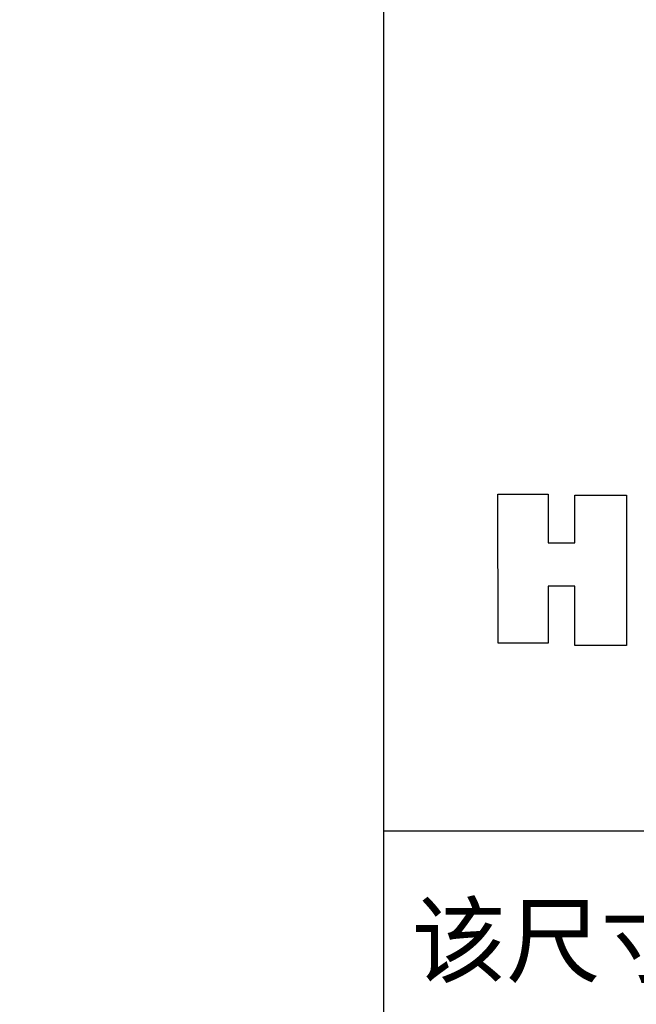
# Model space of a CAD drawing. Units: millimetres. Extents: x -438505 to -340592, y -1446852 to -1432005.
# Drawn here: x -343077 to -342231, y -1439022 to -1437672 of the extents above; entities that cross this region are included whole.
import ezdxf

# ---------------------------------------------------------------- set-up
doc = ezdxf.new("R2010")
doc.units = ezdxf.units.MM
doc.styles.add('MtXpl__1', font='simkai.ttf')

# ---------------------------------------------------------------- blocks, each defined once
blk = doc.blocks.new('98451213213232')
h = blk.add_hatch(color=8)
h.dxf.hatch_style = 1
h.paths.add_polyline_path([(834298.9, -3592229.5), (834298.9, -3599902.7), (845089.9, -3599902.7), (845089.9, -3592229.5)], flags=16)
h.paths.add_polyline_path([(834271.4, -3599930.2), (834271.4, -3592201.9), (845117.5, -3592201.9), (845117.5, -3599930.2)])
at = {"color": 8}
for p, q in [((843690.1, -3592229.5), (843690.1, -3599902.7)), ((843690.1, -3593885.6), (845089.9, -3593885.6))]:
    blk.add_line(p, q, dxfattribs=at)
at = {"color": 8, "linetype": 'ByBlock', "ltscale": 10}
for p, q in [((843809.4, -3593534.9), (843861.6, -3593534.9)), ((843809.5, -3593690.1), (843809.4, -3593534.9)), ((843809.4, -3593534.9), (843809.4, -3593534.9)), ((843861.6, -3593534.9), (843861.6, -3593585.8)), ((843889.6, -3593585.8), (843889.6, -3593536.1)), ((843889.6, -3593536.1), (843943.1, -3593536.1)), ((843943.1, -3593536.1), (843943.1, -3593692.4)), ((843861.6, -3593585.8), (843889.6, -3593585.8)), ((843889.6, -3593630.8), (843861.6, -3593630.8)), ((843861.6, -3593630.8), (843861.6, -3593690.1)), ((843889.6, -3593692.4), (843889.6, -3593630.8)), ((843861.6, -3593690.1), (843809.5, -3593690.1)), ((843943.1, -3593692.4), (843889.6, -3593692.4))]:
    blk.add_line(p, q, dxfattribs=at)
at = {"color": 1, "style": 'MtXpl__1'}
blk.add_text('该尺寸为设计尺寸，如与实际', height=72.24, dxfattribs=at).set_placement((843719.4, -3594035.6))

msp = doc.modelspace()

# ---------------------------------------------------------------- block references
at = {"color": 136, "lineweight": -3, "xscale": 1.317189130443399, "yscale": 1.317189130443399, "zscale": 1.317189130443399}
msp.add_blockref('98451213213232', (-1453877.1, 3295042.6), dxfattribs=at)

doc.saveas('drawing.dxf')
